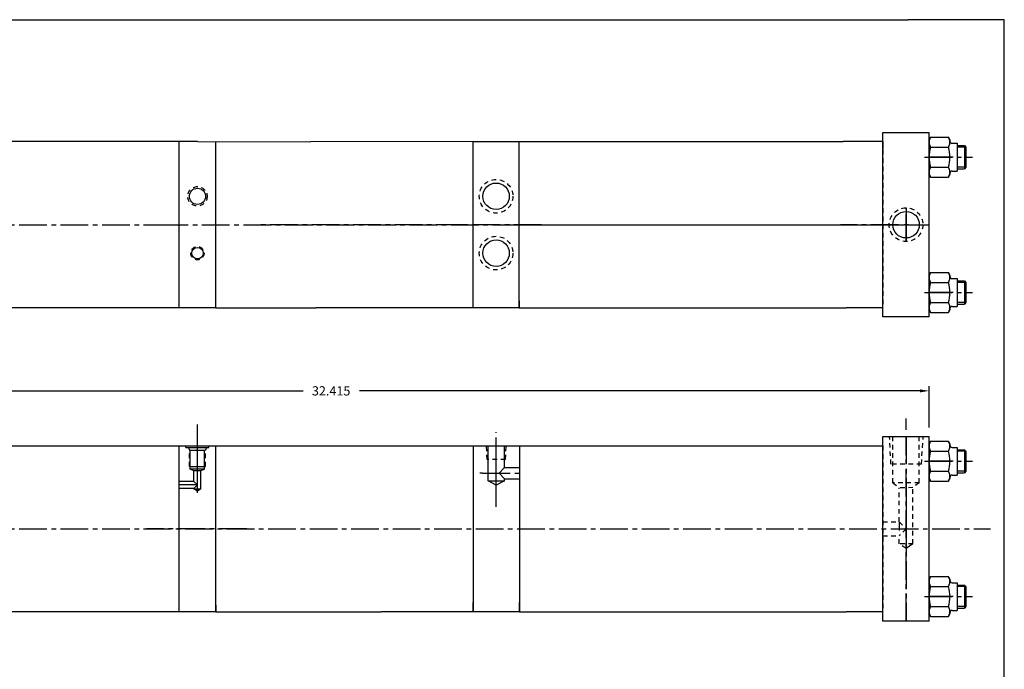
# Model space of a CAD drawing. Extents: x 17.1 to 70.5, y 3.9 to 39.1.
# Drawn here: x 43.8 to 70.5, y 21.5 to 39.1 of the extents above; entities that cross this region are included whole.
import ezdxf

# ---------------------------------------------------------------- set-up
doc = ezdxf.new("R2010")
doc.units = 0
doc.header["$MEASUREMENT"] = 0
doc.header["$PDMODE"] = 35
doc.linetypes.add('CENTER2', pattern=[1.125, 0.75, -0.125, 0.125, -0.125])
doc.linetypes.add('HIDDEN2', pattern=[0.1875, 0.125, -0.0625])
doc.layers.get('0').update_dxf_attribs({"linetype": 'CONTINUOUS'})
doc.layers.get('DEFPOINTS').update_dxf_attribs({"linetype": 'CONTINUOUS'})
for name, color, linetype in [('CENTER', 3, 'CENTER2'), ('HIDDEN', 7, 'HIDDEN2'), ('SOLID', 7, 'CONTINUOUS'), ('TEXT-DIM', 4, 'CONTINUOUS')]:
    doc.layers.add(name, color=color, linetype=linetype)
doc.styles.add('ROMANS', font='romans', dxfattribs={"height": 0.25})
doc.dimstyles.new('HALF', dxfattribs={"dimtxt": 0.25, "dimasz": 0.25, "dimexe": 0.125, "dimexo": 0.25, "dimgap": 0.18, "dimtad": 0, "dimtih": 1, "dimtoh": 1, "dimdec": 4, "dimzin": 4, "dimdsep": 46, "dimtxsty": 'ROMANS', "dimcen": 0.188, "dimclrd": 256, "dimclre": 256, "dimclrt": 256, "dimadec": 0, "dimazin": 0, "dimtfac": 0.748, "dimtdec": 4, "dimtofl": 0, "dimtmove": 2, "dimatfit": 3, "dimfxl": 0, "dimtolj": 1, "dimtzin": 4, "dimarcsym": 0})

# ---------------------------------------------------------------- blocks, each defined once
blk = doc.blocks.new('*D3')
at = {"layer": 'DEFPOINTS', "color": 0}
for p in [(68.431, 29.026), (36.016, 27.854), (68.431, 27.788)]:
    blk.add_point(p, dxfattribs=at)
at = {"layer": 'TEXT-DIM', "color": 4, "lineweight": -2}
for p, q in [((36.016, 28.104), (36.016, 29.151)), ((68.431, 28.038), (68.431, 29.151)), ((36.266, 29.026), (51.46, 29.026)), ((68.181, 29.026), (52.987, 29.026))]:
    blk.add_line(p, q, dxfattribs=at)
at = {"layer": 'TEXT-DIM', "color": 4}
for points in [[(36.266, 29.067), (36.266, 28.984), (36.016, 29.026)], [(68.181, 29.067), (68.181, 28.984), (68.431, 29.026)]]:
    blk.add_solid(points, dxfattribs=at)
at = {"layer": 'TEXT-DIM', "color": 4, "insert": (52.223, 29.026), "char_height": 0.25, "attachment_point": 5}
blk.add_mtext('\\A1;32.415', dxfattribs=at)

msp = doc.modelspace()

# ---------------------------------------------------------------- linework, layer by layer
for p, q in [((48.59879, 35.77761), (37.26579, 35.77825)), ((48.09879, 31.2785), (48.09879, 35.7765)), ((48.59879, 35.7766), (51.67411, 35.7758)), ((49.09879, 31.2785), (49.09879, 35.7765)), ((56.07479, 35.77715), (51.67411, 35.7758)), ((57.31979, 35.7762), (66.10062, 35.77715)), ((57.31979, 31.27811), (57.31979, 35.7762)), ((67.18079, 35.77715), (66.10062, 35.77715)), ((67.18079, 31.02715), (67.18079, 36.02715)), ((67.18079, 36.02715), (68.43079, 36.02715)), ((67.18079, 35.77715), (67.18079, 35.58915)), ((68.43079, 31.02715), (68.43079, 36.02715)), ((68.43079, 31.02715), (68.43079, 36.02715)), ((68.43079, 31.02715), (68.43079, 36.02715)), ((68.43079, 31.02715), (68.43079, 36.02715)), ((48.09879, 31.2785), (48.09879, 31.5285)), ((48.09879, 31.2775), (37.26579, 31.27825)), ((48.09879, 31.2775), (48.09879, 31.4655)), ((49.09879, 31.2765), (51.81222, 31.27811)), ((56.07479, 31.27715), (51.81222, 31.27811)), ((57.31979, 31.4642), (57.31979, 31.2762)), ((57.31979, 31.2762), (66.1822, 31.27715)), ((67.18079, 31.27715), (66.1822, 31.27715)), ((67.18079, 31.27715), (67.18079, 31.46515)), ((68.43079, 31.02715), (67.18079, 31.02715)), ((67.18079, 22.78752), (67.18079, 27.78752)), ((67.18079, 27.78752), (68.43079, 27.78752)), ((68.43079, 22.78752), (68.43079, 27.78752)), ((68.43079, 22.78752), (68.43079, 27.78752)), ((68.43079, 22.78752), (68.43079, 27.78752)), ((48.09879, 23.04016), (48.09879, 27.53521)), ((49.09879, 23.04016), (49.09879, 27.53521)), ((57.32479, 27.53752), (67.18079, 27.53752)), ((57.32479, 27.53752), (57.32479, 23.03752)), ((49.09879, 23.03817), (49.09879, 23.28817)), ((49.09879, 23.22417), (49.09879, 23.03617)), ((67.18079, 23.03752), (67.18079, 23.22552)), ((48.09879, 23.03717), (42.38956, 23.0406)), ((49.09879, 23.03617), (53.57706, 23.03848)), ((57.32479, 23.03752), (66.1822, 23.03752)), ((67.18079, 23.03752), (66.1822, 23.03752)), ((68.43079, 22.78752), (67.18079, 22.78752))]:
    msp.add_line(p, q)
at = {"layer": 'CENTER'}
for p, q in [((68.30617, 35.35616), (69.603, 35.35616)), ((69.07979, 35.35616), (68.43079, 35.35616)), ((67.80579, 33.07115), (67.80579, 33.98315)), ((67.80579, 33.98315), (67.80579, 33.07115)), ((67.80579, 33.98315), (67.80579, 33.56768)), ((34.76579, 33.52802), (47.9112, 33.5275)), ((47.59697, 33.52555), (68.43079, 33.52711)), ((55.81994, 33.52562), (50.28494, 33.52426)), ((57.92805, 33.52715), (55.325, 33.52715)), ((67.60439, 33.52715), (66.02943, 33.52715)), ((67.86206, 33.52715), (67.76459, 33.52715)), ((67.80579, 33.56768), (67.80579, 33.48652)), ((67.80579, 33.52715), (67.80579, 33.07115)), ((67.80579, 33.07115), (67.80579, 33.23145)), ((68.30617, 31.69016), (69.603, 31.69016)), ((69.07979, 31.69016), (68.43079, 31.69016)), ((48.59879, 26.26361), (48.59879, 28.11102)), ((67.80579, 27.96742), (67.80579, 28.28143)), ((48.59879, 26.78561), (48.59879, 27.78263)), ((56.69879, 25.88647), (56.69879, 27.90852)), ((67.80579, 22.78752), (67.80579, 27.78752)), ((67.80579, 27.78752), (67.80579, 22.78752)), ((68.30617, 27.12052), (69.603, 27.12052)), ((69.07979, 27.12052), (68.43079, 27.12052)), ((48.59879, 26.47716), (48.09879, 26.47716)), ((67.80579, 26.024), (67.80579, 25.32805)), ((34.76579, 25.2906), (70.09195, 25.29147)), ((49.93737, 25.28916), (47.21431, 25.28916)), ((67.80579, 25.32805), (67.80579, 25.24689)), ((67.80579, 25.28752), (67.80579, 24.59709)), ((67.80579, 22.783), (67.80579, 24.99182)), ((68.30617, 23.45452), (69.603, 23.45452)), ((69.07979, 23.45452), (68.43079, 23.45452))]:
    msp.add_line(p, q, dxfattribs=at)
at = {"layer": 'CENTER', "color": 3}
for p, q in [((56.71888, 33.5262), (67.76051, 33.52715)), ((56.69879, 26.4497), (56.69879, 27.70016)), ((56.32597, 26.79698), (56.2508, 26.79698)), ((56.32597, 26.79698), (57.32479, 26.79698))]:
    msp.add_line(p, q, dxfattribs=at)
at = {"layer": 'DEFPOINTS', "color": 0, "linetype": 'ByBlock'}
for p in [(67.18079, 35.77715), (67.18079, 35.77715), (67.18079, 35.77715), (67.18079, 31.27715), (67.18079, 31.02715), (67.18079, 23.03752), (67.18079, 22.78752)]:
    msp.add_point(p, dxfattribs=at)
at = {"layer": 'HIDDEN'}
for p, q in [((67.18079, 35.77715), (67.18079, 31.27715)), ((67.39715, 27.03798), (67.35964, 27.78752)), ((67.44679, 26.53802), (67.44679, 27.78752)), ((68.16479, 26.53802), (68.16479, 27.78752)), ((68.22305, 27.03798), (68.27213, 27.78752)), ((67.18079, 27.53752), (67.18079, 23.03752)), ((48.38004, 26.97916), (48.38004, 27.41916)), ((48.81754, 26.97916), (48.81754, 27.41916)), ((48.81779, 26.97916), (48.81779, 27.41916)), ((68.22305, 27.03798), (67.39715, 27.03798)), ((68.16479, 26.53802), (67.44679, 26.53802)), ((67.44679, 26.53802), (67.61779, 26.40104)), ((68.16479, 26.53802), (67.99379, 26.40418)), ((67.99379, 26.40418), (67.61779, 26.40104)), ((67.61779, 25.47552), (67.61779, 26.40104)), ((67.99379, 24.88564), (67.99379, 26.40418)), ((67.18079, 25.47552), (67.61779, 25.47552)), ((67.61779, 25.47552), (67.80579, 25.29147)), ((67.18079, 25.09952), (67.61779, 25.09952)), ((67.80579, 25.29147), (67.61779, 25.09952)), ((67.61779, 24.88564), (67.61779, 25.09952)), ((67.80651, 24.75647), (67.61779, 24.88564)), ((67.99379, 24.88564), (67.61779, 24.88564))]:
    msp.add_line(p, q, dxfattribs=at)
at = {"layer": 'HIDDEN', "color": 7}
for p, q in [((56.45188, 27.17044), (56.43396, 27.53752)), ((56.95014, 27.17044), (56.96764, 27.53752)), ((56.95014, 27.17044), (56.45188, 27.17044))]:
    msp.add_line(p, q, dxfattribs=at)
at = {"layer": 'HIDDEN', "linetype": 'Continuous'}
msp.add_line((67.99379, 24.88564), (67.80651, 24.75647), dxfattribs=at)
at = {"layer": 'HIDDEN'}
for centre, radius in [((56.69379, 34.29692), 0.456), ((48.59879, 34.29549), 0.264), ((67.80579, 33.52715), 0.456), ((56.69379, 32.75692), 0.456), ((48.59879, 32.75549), 0.1805)]:
    msp.add_circle(centre, radius, dxfattribs=at)
at = {"layer": 'SOLID'}
for p, q in [((17.09148, 39.07897), (67.85956, 39.07984)), ((70.46961, 39.07984), (67.85956, 39.07984)), ((70.46961, 8.88879), (70.46961, 39.07984)), ((56.06979, 31.27811), (56.06979, 35.7762)), ((56.06979, 35.7762), (57.31979, 35.7762)), ((68.43079, 35.82459), (68.43079, 35.92058)), ((68.43079, 35.82459), (68.46677, 35.89706)), ((68.43079, 35.82459), (68.43079, 34.88773)), ((68.43497, 35.8083), (68.43449, 35.71814)), ((68.43497, 35.8083), (68.43449, 35.71814)), ((68.46677, 35.89706), (68.43497, 35.8083)), ((68.46677, 35.89706), (68.43497, 35.8083)), ((68.46677, 35.89706), (68.95682, 35.89706)), ((68.95826, 35.89437), (68.95682, 35.89706)), ((68.95826, 35.89437), (68.95682, 35.89706)), ((68.95826, 35.89437), (68.99279, 35.82459)), ((68.98909, 35.80553), (68.95826, 35.89437)), ((68.98909, 35.80553), (68.95826, 35.89437)), ((68.98861, 35.71536), (68.98909, 35.80553)), ((68.98861, 35.71536), (68.98909, 35.80553)), ((68.99279, 35.82459), (68.99279, 35.79316)), ((68.43449, 35.71814), (68.46533, 35.6293)), ((68.43449, 35.71814), (68.46533, 35.6293)), ((68.46533, 35.6293), (68.46677, 35.62661)), ((68.46533, 35.6293), (68.46677, 35.62661)), ((68.46677, 35.62661), (68.95682, 35.62661)), ((68.95682, 35.62661), (68.98861, 35.71536)), ((68.95682, 35.62661), (68.98861, 35.71536)), ((69.05479, 35.73116), (69.19579, 35.73116)), ((69.19579, 35.73116), (69.19579, 34.98116)), ((69.19579, 35.66816), (69.38773, 35.66816)), ((69.42773, 35.62816), (69.19579, 35.62816)), ((69.38773, 35.66816), (69.38773, 35.04416)), ((69.38773, 35.66816), (69.42773, 35.62816)), ((69.42773, 35.62816), (69.42773, 35.08416)), ((68.43497, 34.99696), (68.43449, 34.90679)), ((68.43497, 34.99696), (68.43449, 34.90679)), ((68.46677, 35.08571), (68.43497, 34.99696)), ((68.46677, 35.08571), (68.43497, 34.99696)), ((68.46677, 35.08571), (68.95682, 35.08571)), ((68.95826, 35.08302), (68.95682, 35.08571)), ((68.95826, 35.08302), (68.95682, 35.08571)), ((68.98909, 34.99418), (68.95826, 35.08302)), ((68.98909, 34.99418), (68.95826, 35.08302)), ((68.98861, 34.90402), (68.98909, 34.99418)), ((68.98861, 34.90402), (68.98909, 34.99418)), ((69.05479, 34.98116), (69.19579, 34.98116)), ((69.42773, 35.08416), (69.19579, 35.08416)), ((69.19579, 35.04416), (69.38773, 35.04416)), ((69.42773, 35.08416), (69.38773, 35.04416)), ((68.46677, 34.81526), (68.43079, 34.88773)), ((68.43449, 34.90679), (68.46533, 34.81795)), ((68.43449, 34.90679), (68.46533, 34.81795)), ((68.46533, 34.81795), (68.46677, 34.81526)), ((68.46533, 34.81795), (68.46677, 34.81526)), ((68.46677, 34.81526), (68.95682, 34.81526)), ((68.95682, 34.81526), (68.98861, 34.90402)), ((68.95682, 34.81526), (68.98861, 34.90402)), ((68.99279, 34.88773), (68.95682, 34.81526)), ((68.99279, 34.91916), (68.99279, 34.88773)), ((68.43079, 32.15859), (68.43079, 32.25458)), ((68.43079, 32.15859), (68.46677, 32.23106)), ((68.43079, 32.15859), (68.43079, 31.22173)), ((68.43497, 32.1423), (68.43449, 32.05214)), ((68.43497, 32.1423), (68.43449, 32.05214)), ((68.43449, 32.05214), (68.46533, 31.9633)), ((68.43449, 32.05214), (68.46533, 31.9633)), ((68.46677, 32.23106), (68.43497, 32.1423)), ((68.46677, 32.23106), (68.43497, 32.1423)), ((68.46677, 32.23106), (68.95682, 32.23106)), ((68.95826, 32.22837), (68.95682, 32.23106)), ((68.95826, 32.22837), (68.95682, 32.23106)), ((68.95682, 31.96061), (68.98861, 32.04936)), ((68.95682, 31.96061), (68.98861, 32.04936)), ((68.95826, 32.22837), (68.99279, 32.15859)), ((68.98909, 32.13953), (68.95826, 32.22837)), ((68.98909, 32.13953), (68.95826, 32.22837)), ((68.98861, 32.04936), (68.98909, 32.13953)), ((68.98861, 32.04936), (68.98909, 32.13953)), ((68.99279, 32.15859), (68.99279, 32.12716)), ((69.05479, 32.06516), (69.19579, 32.06516)), ((69.19579, 32.06516), (69.19579, 31.31516)), ((68.46533, 31.9633), (68.46677, 31.96061)), ((68.46533, 31.9633), (68.46677, 31.96061)), ((68.46677, 31.96061), (68.95682, 31.96061)), ((69.19579, 32.00216), (69.38773, 32.00216)), ((69.42773, 31.96216), (69.19579, 31.96216)), ((69.38773, 32.00216), (69.42773, 31.96216)), ((69.38773, 32.00216), (69.38773, 31.37816)), ((69.42773, 31.96216), (69.42773, 31.41816)), ((57.31979, 31.27811), (57.31979, 31.52811)), ((49.09879, 31.2785), (48.09879, 31.2785)), ((57.31983, 31.27811), (56.06979, 31.27811)), ((68.43497, 31.33096), (68.43449, 31.24079)), ((68.43497, 31.33096), (68.43449, 31.24079)), ((68.43449, 31.24079), (68.46533, 31.15195)), ((68.43449, 31.24079), (68.46533, 31.15195)), ((68.46677, 31.41971), (68.43497, 31.33096)), ((68.46677, 31.41971), (68.43497, 31.33096)), ((68.46677, 31.41971), (68.95682, 31.41971)), ((68.95826, 31.41702), (68.95682, 31.41971)), ((68.95826, 31.41702), (68.95682, 31.41971)), ((68.95682, 31.14926), (68.98861, 31.23802)), ((68.95682, 31.14926), (68.98861, 31.23802)), ((68.98909, 31.32818), (68.95826, 31.41702)), ((68.98909, 31.32818), (68.95826, 31.41702)), ((68.98861, 31.23802), (68.98909, 31.32818)), ((68.98861, 31.23802), (68.98909, 31.32818)), ((68.99279, 31.25316), (68.99279, 31.22173)), ((69.05479, 31.31516), (69.19579, 31.31516)), ((69.42773, 31.41816), (69.19579, 31.41816)), ((69.19579, 31.37816), (69.38773, 31.37816)), ((69.42773, 31.41816), (69.38773, 31.37816)), ((68.46677, 31.14926), (68.43079, 31.22173)), ((68.46533, 31.15195), (68.46677, 31.14926)), ((68.46533, 31.15195), (68.46677, 31.14926)), ((68.46677, 31.14926), (68.95682, 31.14926)), ((68.99279, 31.22173), (68.95682, 31.14926)), ((37.26579, 27.53665), (57.32479, 27.53752)), ((48.28629, 27.49316), (48.28629, 27.53521)), ((48.28629, 27.49316), (48.91129, 27.49316)), ((48.35479, 27.49316), (48.38004, 27.41916)), ((48.84279, 27.49316), (48.81779, 27.41916)), ((48.91129, 27.49316), (48.91129, 27.53521)), ((56.07479, 27.53752), (56.07479, 23.03752)), ((56.47913, 26.58506), (56.47913, 27.53752)), ((56.919, 26.95298), (56.919, 27.53752)), ((68.43079, 27.58895), (68.43079, 27.68494)), ((68.43079, 27.58895), (68.46677, 27.66142)), ((68.43079, 27.58895), (68.43079, 26.65209)), ((68.43497, 27.57266), (68.43449, 27.4825)), ((68.43497, 27.57266), (68.43449, 27.4825)), ((68.46677, 27.66142), (68.43497, 27.57266)), ((68.46677, 27.66142), (68.43497, 27.57266)), ((68.46677, 27.66142), (68.95682, 27.66142)), ((68.95826, 27.65873), (68.95682, 27.66142)), ((68.95826, 27.65873), (68.95682, 27.66142)), ((68.98909, 27.56989), (68.95826, 27.65873)), ((68.98909, 27.56989), (68.95826, 27.65873)), ((68.95826, 27.65873), (68.99279, 27.58895)), ((68.98861, 27.47972), (68.98909, 27.56989)), ((68.98861, 27.47972), (68.98909, 27.56989)), ((68.99279, 27.58895), (68.99279, 27.55752)), ((69.05479, 27.49552), (69.19579, 27.49552)), ((69.19579, 27.49552), (69.19579, 26.74552)), ((48.38004, 27.41916), (48.81779, 27.41916)), ((48.40349, 26.90628), (48.40349, 27.41916)), ((48.79409, 26.90628), (48.79409, 27.41916)), ((68.43449, 27.4825), (68.46533, 27.39366)), ((68.43449, 27.4825), (68.46533, 27.39366)), ((68.46533, 27.39366), (68.46677, 27.39097)), ((68.46533, 27.39366), (68.46677, 27.39097)), ((68.46677, 27.39097), (68.95682, 27.39097)), ((68.95682, 27.39097), (68.98861, 27.47972)), ((68.95682, 27.39097), (68.98861, 27.47972)), ((69.19579, 27.43252), (69.38773, 27.43252)), ((69.42773, 27.39252), (69.19579, 27.39252)), ((69.38773, 27.43252), (69.38773, 26.80852)), ((69.38773, 27.43252), (69.42773, 27.39252)), ((69.42773, 27.39252), (69.42773, 26.84852)), ((48.38004, 26.97916), (48.81779, 26.97916)), ((48.40349, 26.97916), (48.79409, 26.97916)), ((48.40349, 26.91816), (48.79409, 26.91816)), ((48.50479, 26.85553), (48.40349, 26.90628)), ((48.50479, 26.57116), (48.50479, 26.85553)), ((48.69283, 26.85553), (48.50479, 26.85553)), ((48.69279, 26.36865), (48.69279, 26.85553)), ((48.79409, 26.90628), (48.69283, 26.85553)), ((56.919, 26.95298), (56.77497, 26.79509)), ((56.77497, 26.79509), (56.919, 26.64098)), ((56.919, 26.95298), (57.32479, 26.95298)), ((68.43497, 26.76132), (68.43449, 26.67115)), ((68.43497, 26.76132), (68.43449, 26.67115)), ((68.46677, 26.85007), (68.43497, 26.76132)), ((68.46677, 26.85007), (68.43497, 26.76132)), ((68.46677, 26.85007), (68.95682, 26.85007)), ((68.95826, 26.84738), (68.95682, 26.85007)), ((68.95826, 26.84738), (68.95682, 26.85007)), ((68.98909, 26.75854), (68.95826, 26.84738)), ((68.98909, 26.75854), (68.95826, 26.84738)), ((68.98861, 26.66838), (68.98909, 26.75854)), ((68.98861, 26.66838), (68.98909, 26.75854)), ((69.05479, 26.74552), (69.19579, 26.74552)), ((69.42773, 26.84852), (69.19579, 26.84852)), ((69.19579, 26.80852), (69.38773, 26.80852)), ((69.42773, 26.84852), (69.38773, 26.80852)), ((48.50479, 26.57116), (48.09879, 26.57116)), ((48.50479, 26.57116), (48.59879, 26.47716)), ((48.59879, 26.47716), (48.50479, 26.38316)), ((56.47913, 26.58506), (56.919, 26.58506)), ((56.69712, 26.47226), (56.47913, 26.58506)), ((56.919, 26.58506), (56.69712, 26.47226)), ((56.919, 26.64098), (57.32479, 26.64098)), ((56.919, 26.58506), (56.919, 26.64098)), ((68.46677, 26.57962), (68.43079, 26.65209)), ((68.43449, 26.67115), (68.46533, 26.58231)), ((68.43449, 26.67115), (68.46533, 26.58231)), ((68.46533, 26.58231), (68.46677, 26.57962)), ((68.46533, 26.58231), (68.46677, 26.57962)), ((68.46677, 26.57962), (68.95682, 26.57962)), ((68.95682, 26.57962), (68.98861, 26.66838)), ((68.95682, 26.57962), (68.98861, 26.66838)), ((68.99279, 26.65209), (68.95682, 26.57962)), ((68.99279, 26.68352), (68.99279, 26.65209)), ((48.50479, 26.38316), (48.09879, 26.38316)), ((48.50479, 26.36865), (48.50479, 26.38316)), ((48.50479, 26.36865), (48.69279, 26.36865)), ((48.59824, 26.31335), (48.50479, 26.36865)), ((48.69279, 26.36865), (48.59824, 26.31335)), ((67.61779, 25.47552), (67.61779, 25.24562)), ((68.43079, 23.92295), (68.43079, 24.01894)), ((68.43079, 23.92295), (68.46677, 23.99542)), ((68.43079, 23.92295), (68.43079, 22.98609)), ((68.43497, 23.90666), (68.43449, 23.8165)), ((68.43497, 23.90666), (68.43449, 23.8165)), ((68.43449, 23.8165), (68.46533, 23.72766)), ((68.43449, 23.8165), (68.46533, 23.72766)), ((68.46677, 23.99542), (68.43497, 23.90666)), ((68.46677, 23.99542), (68.43497, 23.90666)), ((68.46677, 23.99542), (68.95682, 23.99542)), ((68.95826, 23.99273), (68.95682, 23.99542)), ((68.95826, 23.99273), (68.95682, 23.99542)), ((68.95682, 23.72497), (68.98861, 23.81372)), ((68.95682, 23.72497), (68.98861, 23.81372)), ((68.98909, 23.90389), (68.95826, 23.99273)), ((68.98909, 23.90389), (68.95826, 23.99273)), ((68.95826, 23.99273), (68.99279, 23.92295)), ((68.98861, 23.81372), (68.98909, 23.90389)), ((68.98861, 23.81372), (68.98909, 23.90389)), ((68.99279, 23.92295), (68.99279, 23.89152)), ((69.05479, 23.82952), (69.19579, 23.82952)), ((69.19579, 23.82952), (69.19579, 23.07952)), ((69.19579, 23.76652), (69.38773, 23.76652)), ((69.38773, 23.76652), (69.38773, 23.14252)), ((69.38773, 23.76652), (69.42773, 23.72652)), ((68.46533, 23.72766), (68.46677, 23.72497)), ((68.46533, 23.72766), (68.46677, 23.72497)), ((68.46677, 23.72497), (68.95682, 23.72497)), ((69.42773, 23.72652), (69.19579, 23.72652)), ((69.42773, 23.72652), (69.42773, 23.18252)), ((56.07479, 23.03943), (56.07479, 23.28943)), ((57.32479, 23.03943), (57.32479, 23.28943)), ((49.09879, 23.03717), (48.09879, 23.03717)), ((56.07479, 23.03752), (53.57706, 23.03848)), ((57.32483, 23.03752), (56.07479, 23.03752)), ((68.46677, 22.91362), (68.43079, 22.98609)), ((68.43497, 23.09532), (68.43449, 23.00515)), ((68.43497, 23.09532), (68.43449, 23.00515)), ((68.43449, 23.00515), (68.46533, 22.91631)), ((68.43449, 23.00515), (68.46533, 22.91631)), ((68.46677, 23.18407), (68.43497, 23.09532)), ((68.46677, 23.18407), (68.43497, 23.09532)), ((68.46677, 23.18407), (68.95682, 23.18407)), ((68.95826, 23.18138), (68.95682, 23.18407)), ((68.95826, 23.18138), (68.95682, 23.18407)), ((68.95682, 22.91362), (68.98861, 23.00238)), ((68.95682, 22.91362), (68.98861, 23.00238)), ((68.99279, 22.98609), (68.95682, 22.91362)), ((68.98909, 23.09254), (68.95826, 23.18138)), ((68.98909, 23.09254), (68.95826, 23.18138)), ((68.98861, 23.00238), (68.98909, 23.09254)), ((68.98861, 23.00238), (68.98909, 23.09254)), ((68.99279, 23.01752), (68.99279, 22.98609)), ((69.05479, 23.07952), (69.19579, 23.07952)), ((69.42773, 23.18252), (69.19579, 23.18252)), ((69.19579, 23.14252), (69.38773, 23.14252)), ((69.42773, 23.18252), (69.38773, 23.14252)), ((68.46533, 22.91631), (68.46677, 22.91362)), ((68.46533, 22.91631), (68.46677, 22.91362)), ((68.46677, 22.91362), (68.95682, 22.91362))]:
    msp.add_line(p, q, dxfattribs=at)
for centre, radius in [((48.59879, 34.29549), 0.219), ((56.69379, 34.29692), 0.359), ((67.80579, 33.52715), 0.359), ((56.69379, 32.75692), 0.359), ((48.59879, 32.75549), 0.156)]:
    msp.add_circle(centre, radius, dxfattribs=at)
for centre, radius, start, end in [((69.05479, 35.79316), 0.062, 180, 270), ((69.46534, 35.35616), 1.03455, 164.845824, 195.154176), ((67.95824, 35.35616), 1.03455, 344.845824, 15.154176), ((69.05479, 34.91916), 0.062, 90, 180), ((69.05479, 32.12716), 0.062, 180, 270), ((69.46534, 31.69016), 1.03455, 164.845824, 195.154176), ((67.95824, 31.69016), 1.03455, 344.845824, 15.154176), ((69.05479, 31.25316), 0.062, 90, 180), ((69.05479, 27.55752), 0.062, 180, 270), ((69.46534, 27.12052), 1.03455, 164.845824, 195.154176), ((67.95824, 27.12052), 1.03455, 344.845824, 15.154176), ((69.05479, 26.68352), 0.062, 90, 180), ((69.05479, 23.89152), 0.062, 180, 270), ((69.46534, 23.45452), 1.03455, 164.845824, 195.154176), ((67.95824, 23.45452), 1.03455, 344.845824, 15.154176), ((69.05479, 23.01752), 0.062, 90, 180)]:
    msp.add_arc(centre, radius, start, end, dxfattribs=at)

# ---------------------------------------------------------------- dimensions: what is measured, and where the dimension line sits
at = {"layer": 'TEXT-DIM'}
dim = msp.add_linear_dim(base=(68.43079, 29.02562), p1=(36.01579, 27.8542), p2=(68.43079, 27.78752), dimstyle='HALF', override={"dimdec": 3, "dimtxsty": 'Standard', "dimclrd": 4, "dimclre": 4, "dimclrt": 4, "dimtdec": 3}, dxfattribs=at)
dim.commit()
dim.dimension.update_dxf_attribs({"geometry": '*D3', "text_midpoint": (52.22329, 29.02562)})

doc.saveas('drawing.dxf')
